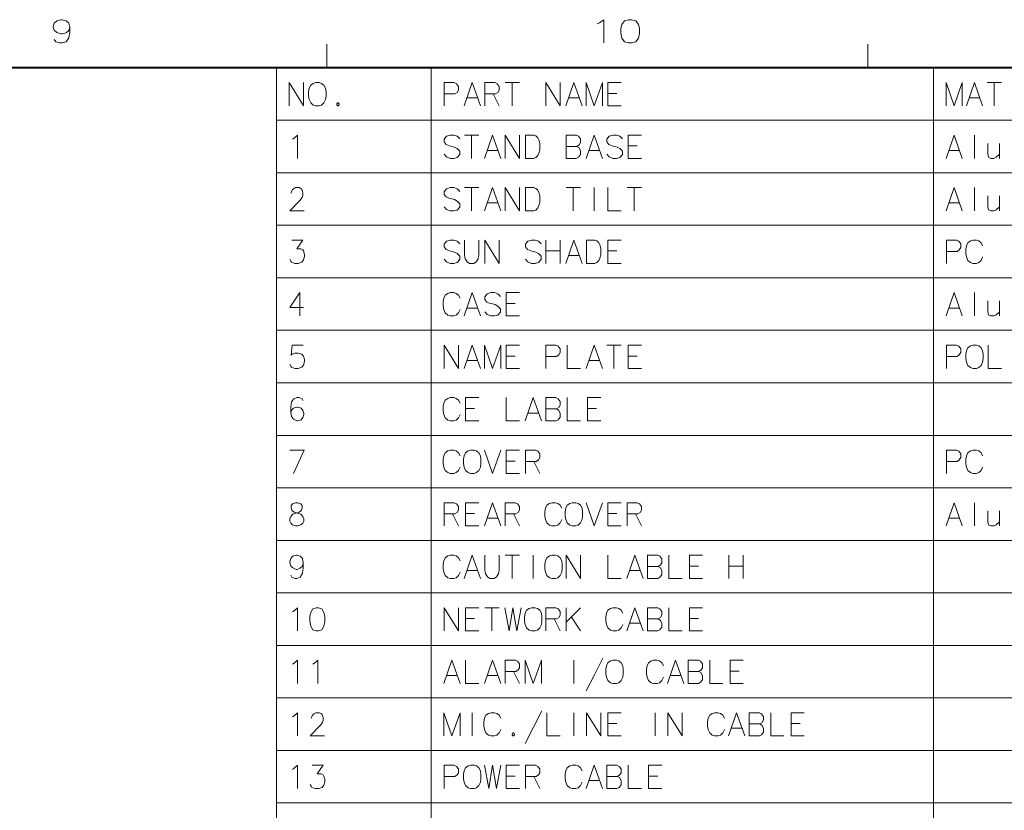
# Model space of a CAD drawing. Extents: x 4 to 590, y -29 to 418.
# Drawn here: x 417 to 502, y 343 to 411 of the extents above; entities that cross this region are included whole.
import ezdxf

# ---------------------------------------------------------------- set-up
doc = ezdxf.new("R2010")
doc.units = 0

msp = doc.modelspace()

# ---------------------------------------------------------------- linework, layer by layer
at = {"lineweight": 13, "ltscale": 0.05}
for p, q in [((443.5, 408.5), (443.5, 406.5)), ((490, 408.5), (490, 406.5))]:
    msp.add_line(p, q, dxfattribs=at)
at = {"lineweight": 40}
msp.add_line((25, 406.5), (583, 406.5), dxfattribs=at)
at = {"lineweight": 13}
for p, q in [((425, 406.5), (583, 406.5)), ((439.159637, 406.470703), (582.949463, 406.470703)), ((439.159637, 406.470703), (439.159637, 275.50296)), ((452.477966, 406.470703), (452.477966, 275.50296)), ((495.663269, 406.470703), (495.663269, 275.50296)), ((439.159637, 401.954559), (582.949463, 401.954559)), ((439.159637, 397.438446), (582.949463, 397.438446)), ((439.159637, 392.922302), (582.949463, 392.922302)), ((439.159637, 388.406189), (582.949463, 388.406189)), ((439.159637, 383.890045), (582.949463, 383.890045)), ((439.159637, 379.373932), (582.949463, 379.373932)), ((439.159637, 374.857788), (582.949463, 374.857788)), ((439.159637, 370.341675), (582.949463, 370.341675)), ((439.159637, 365.825531), (582.949463, 365.825531)), ((439.159637, 361.309418), (582.949463, 361.309418)), ((439.159637, 356.793274), (582.949463, 356.793274)), ((439.159637, 352.277161), (582.949463, 352.277161)), ((439.159637, 347.761017), (582.949463, 347.761017)), ((439.159637, 343.244904), (582.949463, 343.244904))]:
    msp.add_line(p, q, dxfattribs=at)
for points in [[(421.416382, 409.961761), (421.319611, 410.31662), (421.093781, 410.510162), (420.738953, 410.606934), (420.642181, 410.606934), (420.287354, 410.510162), (420.061523, 410.31662), (419.964752, 410.058533), (419.964752, 409.961761), (420.061523, 409.703705), (420.287354, 409.510162), (420.642181, 409.381134), (420.738953, 409.381134), (421.093781, 409.477905), (421.319611, 409.671448), (421.416382, 409.961761), (421.416382, 409.510162), (421.319611, 409.058533), (421.093781, 408.703705), (420.738953, 408.606934), (420.513153, 408.606934), (420.190552, 408.703705), (420.061523, 408.897247)], [(466.948639, 410.348877), (467.303467, 410.606934), (467.303467, 408.606934)], [(466.755066, 410.252106), (466.948639, 410.348877)], [(440.262878, 405.196503), (440.262878, 403.196503)], [(440.262878, 405.196503), (441.501587, 403.196503)], [(441.501587, 405.196503), (441.501587, 403.196503)], [(454.458618, 405.196503), (453.581207, 405.196503)], [(453.581207, 405.196503), (453.581207, 403.196503)], [(454.458618, 405.196503), (454.639252, 405.099731), (454.819916, 404.873932), (454.819916, 404.551331), (454.690857, 404.357788), (454.510223, 404.22876)], [(455.303772, 403.196503), (456.000549, 405.196503), (456.697327, 403.196503)], [(457.955383, 405.196503), (457.077972, 405.196503)], [(457.077972, 405.196503), (457.077972, 403.196503)], [(457.955383, 405.196503), (458.136017, 405.099731), (458.316681, 404.873932), (458.316681, 404.551331), (458.187653, 404.357788), (458.006989, 404.22876)], [(458.826355, 405.196503), (460.065063, 405.196503)], [(459.445709, 403.196503), (459.445709, 405.196503)], [(462.32312, 405.196503), (462.32312, 403.196503)], [(462.32312, 405.196503), (463.561829, 403.196503)], [(463.561829, 405.196503), (463.561829, 403.196503)], [(464.045715, 403.196503), (464.742493, 405.196503), (465.43927, 403.196503)], [(467.187653, 405.196503), (466.490875, 403.196503), (465.794098, 405.196503), (465.794098, 403.196503)], [(467.187653, 405.196503), (467.187653, 403.196503)], [(467.671509, 405.196503), (468.807007, 405.196503)], [(467.671509, 405.196503), (467.671509, 403.196503), (468.807007, 403.196503)], [(498.134247, 405.196503), (497.437469, 403.196503), (496.740692, 405.196503), (496.740692, 403.196503)], [(498.134247, 405.196503), (498.134247, 403.196503)], [(498.489075, 403.196503), (499.185852, 405.196503), (499.882629, 403.196503)], [(500.263275, 405.196503), (501.501984, 405.196503)], [(500.882629, 403.196503), (500.882629, 405.196503)], [(453.581207, 404.22876), (454.510223, 404.22876)], [(455.536041, 403.873932), (456.465057, 403.873932)], [(457.077972, 404.22876), (458.006989, 404.22876)], [(457.800537, 404.22876), (458.316681, 403.196503)], [(464.277954, 403.873932), (465.207001, 403.873932)], [(468.445709, 404.261017), (467.671509, 404.261017)], [(498.721344, 403.873932), (499.65036, 403.873932)], [(444.430603, 403.454559), (444.35318, 403.357788)], [(444.35318, 403.357788), (444.35318, 403.293274)], [(444.35318, 403.293274), (444.430603, 403.196503)], [(444.430603, 403.454559), (444.482208, 403.454559)], [(444.430603, 403.196503), (444.482208, 403.196503)], [(444.559631, 403.357788), (444.482208, 403.454559)], [(444.482208, 403.196503), (444.559631, 403.293274)], [(444.559631, 403.357788), (444.559631, 403.293274)], [(440.546722, 400.325531), (440.701569, 400.422302)], [(440.701569, 400.422302), (440.985443, 400.680359), (440.985443, 398.680359)], [(454.923126, 400.357788), (454.716675, 400.583588), (454.407013, 400.680359), (454.097321, 400.680359), (453.787659, 400.583588), (453.581207, 400.325531), (453.581207, 400.099701), (453.761841, 399.873901)], [(455.32959, 400.680359), (456.568298, 400.680359)], [(455.948944, 398.680359), (455.948944, 400.680359)], [(457.052155, 398.680359), (457.748932, 400.680359), (458.445709, 398.680359)], [(458.826355, 400.680359), (458.826355, 398.680359)], [(458.826355, 400.680359), (460.065063, 398.680359)], [(460.065063, 400.680359), (460.065063, 398.680359)], [(461.297333, 400.680359), (460.574738, 400.680359), (460.574738, 398.680359)], [(461.297333, 400.680359), (461.477966, 400.615845), (461.632813, 400.454559), (461.736023, 400.261017), (461.813446, 399.970673)], [(464.948944, 400.680359), (464.071503, 400.680359)], [(464.071503, 400.680359), (464.071503, 398.680359)], [(464.948944, 400.680359), (465.129578, 400.583588), (465.310211, 400.357788), (465.310211, 400.035187), (465.181183, 399.841644), (465.000549, 399.712616), (465.181183, 399.583588), (465.310211, 399.325531), (465.310211, 399.00293), (465.129578, 398.77713), (464.948944, 398.680359)], [(465.794098, 398.680359), (466.490875, 400.680359), (467.187653, 398.680359)], [(468.910217, 400.357788), (468.703766, 400.583588), (468.394104, 400.680359), (468.084412, 400.680359), (467.77475, 400.583588), (467.568298, 400.325531), (467.568298, 400.099701), (467.748932, 399.873901)], [(469.419891, 400.680359), (470.555389, 400.680359)], [(469.419891, 400.680359), (469.419891, 398.680359), (470.555389, 398.680359)], [(496.740692, 398.680359), (497.437469, 400.680359), (498.134247, 398.680359)], [(499.185852, 400.680359), (499.185852, 398.680359)], [(453.761841, 399.873901), (454.045715, 399.744873)], [(454.045715, 399.744873), (454.252167, 399.712616)], [(454.252167, 399.712616), (454.484406, 399.648102)], [(454.484406, 399.648102), (454.716675, 399.519073), (454.923126, 399.293274)], [(461.813446, 399.422302), (461.813446, 399.970673)], [(464.071503, 399.712616), (465.000549, 399.712616)], [(467.748932, 399.873901), (468.032806, 399.744873)], [(468.032806, 399.744873), (468.239258, 399.712616)], [(468.239258, 399.712616), (468.471527, 399.648102)], [(468.471527, 399.648102), (468.703766, 399.519073), (468.910217, 399.293274)], [(470.194092, 399.744873), (469.419891, 399.744873)], [(500.31488, 399.970673), (500.31488, 399.067444), (500.392303, 398.77713), (500.572937, 398.680359), (500.856812, 398.680359), (501.037476, 398.77713), (501.32132, 399.035187)], [(501.32132, 398.680359), (501.32132, 399.970673)], [(454.716675, 398.744873), (454.407013, 398.680359), (454.097321, 398.680359), (453.787659, 398.809387), (453.581207, 399.035187)], [(454.923126, 399.00293), (454.716675, 398.744873)], [(454.923126, 399.293274), (454.923126, 399.00293)], [(457.284424, 399.357788), (458.21344, 399.357788)], [(461.271515, 398.680359), (461.477966, 398.744873), (461.632813, 398.938416), (461.736023, 399.131958), (461.813446, 399.422302)], [(466.026367, 399.357788), (466.955383, 399.357788)], [(468.703766, 398.744873), (468.394104, 398.680359), (468.084412, 398.680359), (467.77475, 398.809387), (467.568298, 399.035187)], [(468.910217, 399.00293), (468.703766, 398.744873)], [(468.910217, 399.293274), (468.910217, 399.00293)], [(496.972961, 399.357788), (497.901978, 399.357788)], [(460.574738, 398.680359), (461.297333, 398.680359)], [(464.071503, 398.680359), (464.948944, 398.680359)], [(441.553192, 394.164246), (440.314484, 394.164246), (441.191895, 395.067474), (441.372528, 395.325531), (441.449951, 395.519073), (441.449951, 395.712646), (441.372528, 395.938446), (441.295135, 396.067474), (441.114471, 396.164246), (440.80481, 396.164246), (440.624146, 396.067474), (440.546722, 395.970703), (440.443512, 395.777161), (440.443512, 395.680389)], [(454.923126, 395.841675), (454.716675, 396.067474), (454.407013, 396.164246), (454.097321, 396.164246), (453.787659, 396.067474), (453.581207, 395.809418), (453.581207, 395.583588), (453.761841, 395.357788)], [(455.32959, 396.164246), (456.568298, 396.164246)], [(455.948944, 394.164246), (455.948944, 396.164246)], [(457.052155, 394.164246), (457.748932, 396.164246), (458.445709, 394.164246)], [(458.826355, 396.164246), (458.826355, 394.164246)], [(458.826355, 396.164246), (460.065063, 394.164246)], [(460.065063, 396.164246), (460.065063, 394.164246)], [(461.297333, 396.164246), (460.574738, 396.164246), (460.574738, 394.164246)], [(461.297333, 396.164246), (461.477966, 396.099731), (461.632813, 395.938446), (461.736023, 395.744904), (461.813446, 395.454559)], [(464.071503, 396.164246), (465.310211, 396.164246)], [(464.690857, 394.164246), (464.690857, 396.164246)], [(466.490875, 394.164246), (466.490875, 396.164246)], [(467.671509, 396.164246), (467.671509, 394.164246), (468.807007, 394.164246)], [(469.316681, 396.164246), (470.555389, 396.164246)], [(469.936035, 394.164246), (469.936035, 396.164246)], [(496.740692, 394.164246), (497.437469, 396.164246), (498.134247, 394.164246)], [(499.185852, 396.164246), (499.185852, 394.164246)], [(453.761841, 395.357788), (454.045715, 395.22876)], [(461.813446, 394.906189), (461.813446, 395.454559)], [(500.31488, 395.454559), (500.31488, 394.551331), (500.392303, 394.261017), (500.572937, 394.164246), (500.856812, 394.164246), (501.037476, 394.261017), (501.32132, 394.519073)], [(501.32132, 394.164246), (501.32132, 395.454559)], [(454.716675, 394.22876), (454.407013, 394.164246), (454.097321, 394.164246), (453.787659, 394.293274), (453.581207, 394.519073)], [(454.045715, 395.22876), (454.252167, 395.196503)], [(454.252167, 395.196503), (454.484406, 395.131989)], [(454.484406, 395.131989), (454.716675, 395.00296), (454.923126, 394.777161)], [(454.923126, 394.486816), (454.716675, 394.22876)], [(454.923126, 394.777161), (454.923126, 394.486816)], [(457.284424, 394.841675), (458.21344, 394.841675)], [(461.271515, 394.164246), (461.477966, 394.22876), (461.632813, 394.422302), (461.736023, 394.615845), (461.813446, 394.906189)], [(496.972961, 394.841675), (497.901978, 394.841675)], [(460.574738, 394.164246), (461.297333, 394.164246)], [(440.314484, 390.00293), (440.391907, 389.841644), (440.46933, 389.744873), (440.753174, 389.648102), (441.037048, 389.648102), (441.346741, 389.744873), (441.501587, 389.938416), (441.578979, 390.22876), (441.578979, 390.422302), (441.501587, 390.712616), (441.424164, 390.809387), (441.269318, 390.906158), (440.90802, 390.906158), (441.449951, 391.648102), (440.495117, 391.648102)], [(454.923126, 391.325531), (454.716675, 391.551331), (454.407013, 391.648102), (454.097321, 391.648102), (453.787659, 391.551331), (453.581207, 391.293274), (453.581207, 391.067444), (453.761841, 390.841644)], [(455.32959, 390.390045), (455.32959, 391.648102)], [(456.568298, 391.648102), (456.568298, 390.390045)], [(457.077972, 391.648102), (457.077972, 389.648102)], [(457.077972, 391.648102), (458.316681, 389.648102)], [(458.316681, 391.648102), (458.316681, 389.648102)], [(461.916687, 391.325531), (461.710236, 391.551331), (461.400543, 391.648102), (461.090881, 391.648102), (460.781189, 391.551331), (460.574738, 391.293274), (460.574738, 391.067444), (460.755371, 390.841644)], [(462.32312, 391.648102), (462.32312, 389.648102)], [(463.561829, 391.648102), (463.561829, 389.648102)], [(464.045715, 389.648102), (464.742493, 391.648102), (465.43927, 389.648102)], [(466.54248, 391.648102), (465.819916, 391.648102), (465.819916, 389.648102)], [(466.54248, 391.648102), (466.723114, 391.583588), (466.87796, 391.422302), (466.981201, 391.22876), (467.058624, 390.938416)], [(467.671509, 391.648102), (468.807007, 391.648102)], [(467.671509, 391.648102), (467.671509, 389.648102), (468.807007, 389.648102)], [(497.643921, 391.648102), (496.76651, 391.648102)], [(496.76651, 391.648102), (496.76651, 389.648102)], [(497.643921, 391.648102), (497.824554, 391.551331), (498.005219, 391.325531), (498.005219, 391.00293), (497.87616, 390.809387), (497.695526, 390.680359)], [(498.489075, 391.164246), (498.437469, 390.873901)], [(498.489075, 391.164246), (498.618103, 391.422302)], [(498.618103, 391.422302), (498.824554, 391.583588)], [(499.031006, 391.648102), (498.824554, 391.583588)], [(499.031006, 391.648102), (499.340698, 391.648102)], [(499.340698, 391.648102), (499.54715, 391.583588), (499.753601, 391.422302), (499.882629, 391.164246)], [(453.761841, 390.841644), (454.045715, 390.712616)], [(454.045715, 390.712616), (454.252167, 390.680359)], [(454.252167, 390.680359), (454.484406, 390.615845)], [(454.484406, 390.615845), (454.716675, 390.486816), (454.923126, 390.261017)], [(454.923126, 390.261017), (454.923126, 389.970673)], [(455.32959, 390.390045), (455.381195, 390.035187), (455.561829, 389.77713), (455.76828, 389.648102)], [(456.129578, 389.648102), (456.336029, 389.77713), (456.516663, 390.035187), (456.568298, 390.390045)], [(460.755371, 390.841644), (461.039246, 390.712616)], [(461.039246, 390.712616), (461.245697, 390.680359)], [(461.245697, 390.680359), (461.477966, 390.615845)], [(461.477966, 390.615845), (461.710236, 390.486816), (461.916687, 390.261017)], [(461.916687, 390.261017), (461.916687, 389.970673)], [(463.561829, 390.712616), (462.32312, 390.712616)], [(464.277954, 390.325531), (465.207001, 390.325531)], [(466.516663, 389.648102), (466.723114, 389.712616), (466.87796, 389.906158), (466.981201, 390.099701), (467.058624, 390.390045)], [(467.058624, 390.390045), (467.058624, 390.938416)], [(468.445709, 390.712616), (467.671509, 390.712616)], [(496.76651, 390.680359), (497.695526, 390.680359)], [(498.437469, 390.486816), (498.437469, 390.873901)], [(498.437469, 390.486816), (498.489075, 390.196503)], [(454.716675, 389.712616), (454.407013, 389.648102), (454.097321, 389.648102), (453.787659, 389.77713), (453.581207, 390.00293)], [(454.923126, 389.970673), (454.716675, 389.712616)], [(456.129578, 389.648102), (455.76828, 389.648102)], [(461.710236, 389.712616), (461.400543, 389.648102), (461.090881, 389.648102), (460.781189, 389.77713), (460.574738, 390.00293)], [(461.916687, 389.970673), (461.710236, 389.712616)], [(465.819916, 389.648102), (466.54248, 389.648102)], [(498.489075, 390.196503), (498.618103, 389.906158)], [(498.618103, 389.906158), (498.824554, 389.712616)], [(498.824554, 389.712616), (499.031006, 389.648102)], [(499.340698, 389.648102), (499.031006, 389.648102)], [(499.340698, 389.648102), (499.54715, 389.712616), (499.753601, 389.906158), (499.882629, 390.196503)], [(441.501587, 385.841675), (440.314484, 385.841675), (441.191895, 387.131989), (441.191895, 386.164246), (441.191895, 385.131989)], [(453.555389, 386.648132), (453.684418, 386.906189)], [(453.684418, 386.906189), (453.890869, 387.067474)], [(454.097321, 387.131989), (453.890869, 387.067474)], [(454.097321, 387.131989), (454.407013, 387.131989)], [(454.407013, 387.131989), (454.613464, 387.067474), (454.819916, 386.906189), (454.948944, 386.648132)], [(455.303772, 385.131989), (456.000549, 387.131989), (456.697327, 385.131989)], [(458.419891, 386.809418), (458.21344, 387.035217), (457.903778, 387.131989), (457.594086, 387.131989), (457.284424, 387.035217), (457.077972, 386.777161), (457.077972, 386.551331), (457.258606, 386.325531)], [(458.929565, 387.131989), (460.065063, 387.131989)], [(458.929565, 387.131989), (458.929565, 385.131989), (460.065063, 385.131989)], [(496.740692, 385.131989), (497.437469, 387.131989), (498.134247, 385.131989)], [(499.185852, 387.131989), (499.185852, 385.131989)], [(453.555389, 386.648132), (453.503784, 386.357788)], [(453.503784, 385.970703), (453.503784, 386.357788)], [(457.258606, 386.325531), (457.54248, 386.196503)], [(457.54248, 386.196503), (457.748932, 386.164246)], [(457.748932, 386.164246), (457.981201, 386.099731)], [(457.981201, 386.099731), (458.21344, 385.970703), (458.419891, 385.744904)], [(459.703766, 386.196503), (458.929565, 386.196503)], [(500.31488, 386.422302), (500.31488, 385.519073), (500.392303, 385.22876), (500.572937, 385.131989), (500.856812, 385.131989), (501.037476, 385.22876), (501.32132, 385.486816)], [(501.32132, 385.131989), (501.32132, 386.422302)], [(453.503784, 385.970703), (453.555389, 385.680389)], [(453.555389, 385.680389), (453.684418, 385.390045)], [(453.684418, 385.390045), (453.890869, 385.196503)], [(453.890869, 385.196503), (454.097321, 385.131989)], [(454.407013, 385.131989), (454.613464, 385.196503), (454.819916, 385.390045), (454.948944, 385.680389)], [(455.536041, 385.809418), (456.465057, 385.809418)], [(458.21344, 385.196503), (457.903778, 385.131989), (457.594086, 385.131989), (457.284424, 385.261017), (457.077972, 385.486816)], [(458.419891, 385.454559), (458.21344, 385.196503)], [(458.419891, 385.744904), (458.419891, 385.454559)], [(496.972961, 385.809418), (497.901978, 385.809418)], [(454.407013, 385.131989), (454.097321, 385.131989)], [(440.314484, 380.970673), (440.391907, 380.809387), (440.46933, 380.712616), (440.753174, 380.615845), (441.037048, 380.615845), (441.346741, 380.712616), (441.501587, 380.906158), (441.578979, 381.196503), (441.578979, 381.390045), (441.501587, 381.680359), (441.346741, 381.841644), (441.037048, 381.938416), (440.753174, 381.938416), (440.520935, 381.841644), (440.443512, 381.744873), (440.520935, 382.615845), (441.475769, 382.615845)], [(453.581207, 382.615845), (453.581207, 380.615845)], [(453.581207, 382.615845), (454.819916, 380.615845)], [(454.819916, 382.615845), (454.819916, 380.615845)], [(455.303772, 380.615845), (456.000549, 382.615845), (456.697327, 380.615845)], [(458.445709, 382.615845), (457.748932, 380.615845), (457.052155, 382.615845), (457.052155, 380.615845)], [(458.445709, 382.615845), (458.445709, 380.615845)], [(458.929565, 382.615845), (460.065063, 382.615845)], [(458.929565, 382.615845), (458.929565, 380.615845), (460.065063, 380.615845)], [(463.200562, 382.615845), (462.32312, 382.615845)], [(462.32312, 382.615845), (462.32312, 380.615845)], [(463.200562, 382.615845), (463.381195, 382.519073), (463.561829, 382.293274), (463.561829, 381.970673), (463.4328, 381.77713), (463.252167, 381.648102)], [(464.174744, 382.615845), (464.174744, 380.615845), (465.310211, 380.615845)], [(465.794098, 380.615845), (466.490875, 382.615845), (467.187653, 380.615845)], [(467.568298, 382.615845), (468.807007, 382.615845)], [(468.187653, 380.615845), (468.187653, 382.615845)], [(469.419891, 382.615845), (470.555389, 382.615845)], [(469.419891, 382.615845), (469.419891, 380.615845), (470.555389, 380.615845)], [(497.643921, 382.615845), (496.76651, 382.615845)], [(496.76651, 382.615845), (496.76651, 380.615845)], [(497.643921, 382.615845), (497.824554, 382.519073), (498.005219, 382.293274), (498.005219, 381.970673), (497.87616, 381.77713), (497.695526, 381.648102)], [(500.366486, 382.615845), (500.366486, 380.615845), (501.501984, 380.615845)], [(455.536041, 381.293274), (456.465057, 381.293274)], [(459.703766, 381.680359), (458.929565, 381.680359)], [(462.32312, 381.648102), (463.252167, 381.648102)], [(466.026367, 381.293274), (466.955383, 381.293274)], [(470.194092, 381.680359), (469.419891, 381.680359)], [(496.76651, 381.648102), (497.695526, 381.648102)], [(441.449951, 377.841675), (441.372528, 378.00296), (441.088684, 378.099731), (440.933838, 378.099731), (440.649963, 378.00296), (440.46933, 377.744904), (440.391907, 377.293274), (440.391907, 376.841675), (440.46933, 376.486816), (440.624146, 376.261017), (440.90802, 376.099731), (441.011261, 376.099731), (441.295135, 376.196503), (441.449951, 376.390045), (441.527374, 376.648132), (441.527374, 376.744904), (441.449951, 377.00296), (441.295135, 377.196503), (441.011261, 377.293274), (440.90802, 377.293274), (440.624146, 377.196503), (440.46933, 377.035217), (440.391907, 376.809418)], [(453.555389, 377.615875), (453.503784, 377.325531)], [(453.555389, 377.615875), (453.684418, 377.873932)], [(453.684418, 377.873932), (453.890869, 378.035217)], [(454.097321, 378.099731), (453.890869, 378.035217)], [(454.097321, 378.099731), (454.407013, 378.099731)], [(454.407013, 378.099731), (454.613464, 378.035217), (454.819916, 377.873932), (454.948944, 377.615875)], [(455.4328, 378.099731), (456.568298, 378.099731)], [(455.4328, 378.099731), (455.4328, 376.099731), (456.568298, 376.099731)], [(458.929565, 378.099731), (458.929565, 376.099731), (460.065063, 376.099731)], [(460.54892, 376.099731), (461.245697, 378.099731), (461.942474, 376.099731)], [(463.200562, 378.099731), (462.32312, 378.099731)], [(462.32312, 378.099731), (462.32312, 376.099731)], [(463.200562, 378.099731), (463.381195, 378.00296), (463.561829, 377.777161), (463.561829, 377.454559), (463.4328, 377.261017), (463.252167, 377.131989), (463.4328, 377.00296), (463.561829, 376.744904), (463.561829, 376.422302), (463.381195, 376.196503), (463.200562, 376.099731)], [(464.174744, 378.099731), (464.174744, 376.099731), (465.310211, 376.099731)], [(465.923126, 378.099731), (467.058624, 378.099731)], [(465.923126, 378.099731), (465.923126, 376.099731), (467.058624, 376.099731)], [(453.503784, 376.938446), (453.503784, 377.325531)], [(453.503784, 376.938446), (453.555389, 376.648132)], [(456.207001, 377.164246), (455.4328, 377.164246)], [(460.781189, 376.777161), (461.710236, 376.777161)], [(462.32312, 377.131989), (463.252167, 377.131989)], [(466.697327, 377.164246), (465.923126, 377.164246)], [(453.555389, 376.648132), (453.684418, 376.357788)], [(453.684418, 376.357788), (453.890869, 376.164246)], [(453.890869, 376.164246), (454.097321, 376.099731)], [(454.407013, 376.099731), (454.097321, 376.099731)], [(454.407013, 376.099731), (454.613464, 376.164246), (454.819916, 376.357788), (454.948944, 376.648132)], [(462.32312, 376.099731), (463.200562, 376.099731)], [(440.314484, 373.583588), (441.553192, 373.583588), (440.624146, 371.583588)], [(453.555389, 373.099731), (453.684418, 373.357788)], [(453.684418, 373.357788), (453.890869, 373.519073)], [(454.097321, 373.583588), (453.890869, 373.519073)], [(454.097321, 373.583588), (454.407013, 373.583588)], [(454.407013, 373.583588), (454.613464, 373.519073), (454.819916, 373.357788), (454.948944, 373.099731)], [(457.052155, 373.583588), (457.748932, 371.583588), (458.445709, 373.583588)], [(458.929565, 373.583588), (460.065063, 373.583588)], [(458.929565, 373.583588), (458.929565, 371.583588), (460.065063, 371.583588)], [(461.452148, 373.583588), (460.574738, 373.583588)], [(460.574738, 373.583588), (460.574738, 371.583588)], [(461.452148, 373.583588), (461.632813, 373.486816), (461.813446, 373.261017), (461.813446, 372.938416), (461.684418, 372.744873), (461.503784, 372.615845)], [(497.643921, 373.583588), (496.76651, 373.583588)], [(496.76651, 373.583588), (496.76651, 371.583588)], [(497.643921, 373.583588), (497.824554, 373.486816), (498.005219, 373.261017), (498.005219, 372.938416), (497.87616, 372.744873), (497.695526, 372.615845)], [(498.489075, 373.099731), (498.618103, 373.357788)], [(498.618103, 373.357788), (498.824554, 373.519073)], [(499.031006, 373.583588), (498.824554, 373.519073)], [(499.031006, 373.583588), (499.340698, 373.583588)], [(499.340698, 373.583588), (499.54715, 373.519073), (499.753601, 373.357788), (499.882629, 373.099731)], [(453.555389, 373.099731), (453.503784, 372.809387)], [(453.503784, 372.422302), (453.503784, 372.809387)], [(459.703766, 372.648102), (458.929565, 372.648102)], [(460.574738, 372.615845), (461.503784, 372.615845)], [(461.297333, 372.615845), (461.813446, 371.583588)], [(496.76651, 372.615845), (497.695526, 372.615845)], [(498.489075, 373.099731), (498.437469, 372.809387)], [(498.437469, 372.422302), (498.437469, 372.809387)], [(453.503784, 372.422302), (453.555389, 372.131989)], [(453.555389, 372.131989), (453.684418, 371.841644)], [(453.684418, 371.841644), (453.890869, 371.648102)], [(453.890869, 371.648102), (454.097321, 371.583588)], [(454.407013, 371.583588), (454.613464, 371.648102), (454.819916, 371.841644), (454.948944, 372.131989)], [(498.437469, 372.422302), (498.489075, 372.131989)], [(498.489075, 372.131989), (498.618103, 371.841644)], [(498.618103, 371.841644), (498.824554, 371.648102)], [(498.824554, 371.648102), (499.031006, 371.583588)], [(499.340698, 371.583588), (499.54715, 371.648102), (499.753601, 371.841644), (499.882629, 372.131989)], [(454.407013, 371.583588), (454.097321, 371.583588)], [(499.340698, 371.583588), (499.031006, 371.583588)], [(440.391907, 367.293274), (440.314484, 367.486816), (440.314484, 367.680389), (440.391907, 367.873932), (440.57254, 368.067474), (441.114471, 368.261017), (441.2435, 368.325531), (441.320923, 368.422302), (441.372528, 368.583618), (441.372528, 368.809418), (441.269318, 368.970703)], [(440.546722, 368.970703), (440.443512, 368.809418), (440.443512, 368.583618), (440.495117, 368.422302), (440.57254, 368.325531), (440.701569, 368.261017), (441.269318, 368.067474)], [(441.269318, 368.970703), (441.011261, 369.067474), (440.80481, 369.067474), (440.546722, 368.970703)], [(454.458618, 369.067474), (453.581207, 369.067474)], [(453.581207, 369.067474), (453.581207, 367.067474)], [(454.458618, 369.067474), (454.639252, 368.970703), (454.819916, 368.744904), (454.819916, 368.422302), (454.690857, 368.22876), (454.510223, 368.099731)], [(455.4328, 369.067474), (456.568298, 369.067474)], [(455.4328, 369.067474), (455.4328, 367.067474), (456.568298, 367.067474)], [(457.052155, 367.067474), (457.748932, 369.067474), (458.445709, 367.067474)], [(459.703766, 369.067474), (458.826355, 369.067474)], [(458.826355, 369.067474), (458.826355, 367.067474)], [(459.703766, 369.067474), (459.88443, 368.970703), (460.065063, 368.744904), (460.065063, 368.422302), (459.936035, 368.22876), (459.755371, 368.099731)], [(462.297333, 368.583618), (462.245697, 368.293274)], [(462.245697, 367.906189), (462.245697, 368.293274)], [(462.297333, 368.583618), (462.426361, 368.841675)], [(462.426361, 368.841675), (462.632813, 369.00296)], [(462.839264, 369.067474), (462.632813, 369.00296)], [(462.839264, 369.067474), (463.148926, 369.067474)], [(463.148926, 369.067474), (463.355377, 369.00296), (463.561829, 368.841675), (463.690857, 368.583618)], [(465.794098, 369.067474), (466.490875, 367.067474), (467.187653, 369.067474)], [(467.671509, 369.067474), (468.807007, 369.067474)], [(467.671509, 369.067474), (467.671509, 367.067474), (468.807007, 367.067474)], [(470.194092, 369.067474), (469.316681, 369.067474)], [(469.316681, 369.067474), (469.316681, 367.067474)], [(470.194092, 369.067474), (470.374756, 368.970703), (470.555389, 368.744904), (470.555389, 368.422302), (470.426361, 368.22876), (470.245697, 368.099731)], [(496.740692, 367.067474), (497.437469, 369.067474), (498.134247, 367.067474)], [(499.185852, 369.067474), (499.185852, 367.067474)], [(500.31488, 368.357788), (500.31488, 367.454559), (500.392303, 367.164246), (500.572937, 367.067474), (500.856812, 367.067474), (501.037476, 367.164246), (501.32132, 367.422302)], [(501.32132, 367.067474), (501.32132, 368.357788)], [(441.449951, 367.873932), (441.269318, 368.067474)], [(441.449951, 367.873932), (441.527374, 367.680389), (441.527374, 367.486816), (441.449951, 367.293274), (441.269318, 367.164246)], [(453.581207, 368.099731), (454.510223, 368.099731)], [(454.303772, 368.099731), (454.819916, 367.067474)], [(456.207001, 368.131989), (455.4328, 368.131989)], [(457.284424, 367.744904), (458.21344, 367.744904)], [(458.826355, 368.099731), (459.755371, 368.099731)], [(459.54892, 368.099731), (460.065063, 367.067474)], [(462.245697, 367.906189), (462.297333, 367.615875)], [(462.297333, 367.615875), (462.426361, 367.325531)], [(463.148926, 367.067474), (463.355377, 367.131989), (463.561829, 367.325531), (463.690857, 367.615875)], [(468.445709, 368.131989), (467.671509, 368.131989)], [(469.316681, 368.099731), (470.245697, 368.099731)], [(470.039246, 368.099731), (470.555389, 367.067474)], [(496.972961, 367.744904), (497.901978, 367.744904)], [(440.391907, 367.293274), (440.546722, 367.164246), (440.80481, 367.067474), (441.011261, 367.067474), (441.269318, 367.164246)], [(462.426361, 367.325531), (462.632813, 367.131989)], [(462.632813, 367.131989), (462.839264, 367.067474)], [(463.148926, 367.067474), (462.839264, 367.067474)], [(441.475769, 363.906158), (441.398346, 364.261017), (441.217712, 364.454559), (440.933838, 364.551331), (440.856415, 364.551331), (440.57254, 364.454559), (440.391907, 364.261017), (440.314484, 364.00293), (440.314484, 363.906158), (440.391907, 363.648102), (440.57254, 363.454559), (440.856415, 363.325531), (440.933838, 363.325531), (441.217712, 363.422302), (441.398346, 363.615845), (441.475769, 363.906158), (441.475769, 363.454559), (441.398346, 363.00293), (441.217712, 362.648102), (440.933838, 362.551331), (440.753174, 362.551331), (440.495117, 362.648102), (440.391907, 362.841644)], [(453.555389, 364.067474), (453.503784, 363.77713)], [(453.555389, 364.067474), (453.684418, 364.325531)], [(453.684418, 364.325531), (453.890869, 364.486816)], [(454.097321, 364.551331), (453.890869, 364.486816)], [(454.097321, 364.551331), (454.407013, 364.551331)], [(454.407013, 364.551331), (454.613464, 364.486816), (454.819916, 364.325531), (454.948944, 364.067474)], [(455.303772, 362.551331), (456.000549, 364.551331), (456.697327, 362.551331)], [(457.077972, 363.293274), (457.077972, 364.551331)], [(458.316681, 364.551331), (458.316681, 363.293274)], [(458.826355, 364.551331), (460.065063, 364.551331)], [(459.445709, 362.551331), (459.445709, 364.551331)], [(461.245697, 362.551331), (461.245697, 364.551331)], [(464.071503, 364.551331), (464.071503, 362.551331)], [(464.071503, 364.551331), (465.310211, 362.551331)], [(465.310211, 364.551331), (465.310211, 362.551331)], [(467.671509, 364.551331), (467.671509, 362.551331), (468.807007, 362.551331)], [(469.290863, 362.551331), (469.98764, 364.551331), (470.684418, 362.551331)], [(471.942474, 364.551331), (471.065063, 364.551331)], [(471.065063, 364.551331), (471.065063, 362.551331)], [(471.942474, 364.551331), (472.123138, 364.454559), (472.303772, 364.22876), (472.303772, 363.906158), (472.174744, 363.712616), (471.99408, 363.583588), (472.174744, 363.454559), (472.303772, 363.196503), (472.303772, 362.873901), (472.123138, 362.648102), (471.942474, 362.551331)], [(472.916687, 364.551331), (472.916687, 362.551331), (474.052155, 362.551331)], [(474.66507, 364.551331), (475.800537, 364.551331)], [(474.66507, 364.551331), (474.66507, 362.551331), (475.800537, 362.551331)], [(478.058594, 364.551331), (478.058594, 362.551331)], [(479.297302, 364.551331), (479.297302, 362.551331)], [(453.503784, 363.390045), (453.503784, 363.77713)], [(453.503784, 363.390045), (453.555389, 363.099731)], [(455.536041, 363.22876), (456.465057, 363.22876)], [(457.077972, 363.293274), (457.129578, 362.938416), (457.310211, 362.680359), (457.516663, 362.551331)], [(457.87796, 362.551331), (458.084412, 362.680359), (458.265076, 362.938416), (458.316681, 363.293274)], [(469.523132, 363.22876), (470.452148, 363.22876)], [(471.065063, 363.583588), (471.99408, 363.583588)], [(475.43927, 363.615845), (474.66507, 363.615845)], [(479.297302, 363.615845), (478.058594, 363.615845)], [(453.555389, 363.099731), (453.684418, 362.809387)], [(453.684418, 362.809387), (453.890869, 362.615845)], [(453.890869, 362.615845), (454.097321, 362.551331)], [(454.407013, 362.551331), (454.097321, 362.551331)], [(454.407013, 362.551331), (454.613464, 362.615845), (454.819916, 362.809387), (454.948944, 363.099731)], [(457.87796, 362.551331), (457.516663, 362.551331)], [(471.065063, 362.551331), (471.942474, 362.551331)], [(440.546722, 359.680389), (440.701569, 359.777161)], [(440.701569, 359.777161), (440.985443, 360.035217), (440.985443, 358.035217)], [(453.581207, 360.035217), (453.581207, 358.035217)], [(453.581207, 360.035217), (454.819916, 358.035217)], [(454.819916, 360.035217), (454.819916, 358.035217)], [(455.4328, 360.035217), (456.568298, 360.035217)], [(455.4328, 360.035217), (455.4328, 358.035217), (456.568298, 358.035217)], [(457.077972, 360.035217), (458.316681, 360.035217)], [(457.697327, 358.035217), (457.697327, 360.035217)], [(458.800537, 360.035217), (459.161835, 358.035217), (459.497314, 360.035217), (459.832794, 358.035217), (460.194092, 360.035217)], [(463.200562, 360.035217), (462.32312, 360.035217)], [(462.32312, 360.035217), (462.32312, 358.035217)], [(463.200562, 360.035217), (463.381195, 359.938446), (463.561829, 359.712646), (463.561829, 359.390045), (463.4328, 359.196503), (463.252167, 359.067474)], [(464.071503, 360.035217), (464.071503, 358.035217)], [(464.071503, 358.777161), (465.310211, 360.035217)], [(467.54248, 359.551361), (467.671509, 359.809418)], [(467.671509, 359.809418), (467.87796, 359.970703)], [(468.084412, 360.035217), (467.87796, 359.970703)], [(468.084412, 360.035217), (468.394104, 360.035217)], [(468.394104, 360.035217), (468.600555, 359.970703), (468.807007, 359.809418), (468.936035, 359.551361)], [(469.290863, 358.035217), (469.98764, 360.035217), (470.684418, 358.035217)], [(471.942474, 360.035217), (471.065063, 360.035217)], [(471.065063, 360.035217), (471.065063, 358.035217)], [(471.942474, 360.035217), (472.123138, 359.938446), (472.303772, 359.712646), (472.303772, 359.390045), (472.174744, 359.196503), (471.99408, 359.067474), (472.174744, 358.938446), (472.303772, 358.680389), (472.303772, 358.357788), (472.123138, 358.131989), (471.942474, 358.035217)], [(472.916687, 360.035217), (472.916687, 358.035217), (474.052155, 358.035217)], [(474.66507, 360.035217), (475.800537, 360.035217)], [(474.66507, 360.035217), (474.66507, 358.035217), (475.800537, 358.035217)], [(456.207001, 359.099731), (455.4328, 359.099731)], [(462.32312, 359.067474), (463.252167, 359.067474)], [(463.045715, 359.067474), (463.561829, 358.035217)], [(464.536041, 359.22876), (465.310211, 358.035217)], [(467.54248, 359.551361), (467.490875, 359.261017)], [(467.490875, 358.873932), (467.490875, 359.261017)], [(471.065063, 359.067474), (471.99408, 359.067474)], [(475.43927, 359.099731), (474.66507, 359.099731)], [(467.490875, 358.873932), (467.54248, 358.583618)], [(467.54248, 358.583618), (467.671509, 358.293274)], [(467.671509, 358.293274), (467.87796, 358.099731)], [(467.87796, 358.099731), (468.084412, 358.035217)], [(468.394104, 358.035217), (468.600555, 358.099731), (468.807007, 358.293274), (468.936035, 358.583618)], [(469.523132, 358.712646), (470.452148, 358.712646)], [(468.394104, 358.035217), (468.084412, 358.035217)], [(471.065063, 358.035217), (471.942474, 358.035217)], [(465.794098, 352.873901), (466.516663, 354.261017), (467.239258, 355.680359)], [(440.546722, 355.164246), (440.701569, 355.261017)], [(440.701569, 355.261017), (440.985443, 355.519073), (440.985443, 353.519073)], [(442.295135, 355.164246), (442.449951, 355.261017)], [(442.449951, 355.261017), (442.733826, 355.519073), (442.733826, 353.519073)], [(453.555389, 353.519073), (454.252167, 355.519073), (454.948944, 353.519073)], [(455.4328, 355.519073), (455.4328, 353.519073), (456.568298, 353.519073)], [(457.052155, 353.519073), (457.748932, 355.519073), (458.445709, 353.519073)], [(459.703766, 355.519073), (458.826355, 355.519073)], [(458.826355, 355.519073), (458.826355, 353.519073)], [(459.703766, 355.519073), (459.88443, 355.422302), (460.065063, 355.196503), (460.065063, 354.873901), (459.936035, 354.680359), (459.755371, 354.551331)], [(461.942474, 355.519073), (461.245697, 353.519073), (460.54892, 355.519073), (460.54892, 353.519073)], [(461.942474, 355.519073), (461.942474, 353.519073)], [(464.742493, 353.519073), (464.742493, 355.519073)], [(471.039246, 355.035217), (470.98764, 354.744873)], [(470.98764, 354.357788), (470.98764, 354.744873)], [(471.039246, 355.035217), (471.168274, 355.293274)], [(471.168274, 355.293274), (471.374756, 355.454559)], [(471.581177, 355.519073), (471.374756, 355.454559)], [(471.581177, 355.519073), (471.890869, 355.519073)], [(471.890869, 355.519073), (472.097321, 355.454559), (472.303772, 355.293274), (472.4328, 355.035217)], [(472.787659, 353.519073), (473.484406, 355.519073), (474.181183, 353.519073)], [(475.43927, 355.519073), (474.561829, 355.519073)], [(474.561829, 355.519073), (474.561829, 353.519073)], [(475.43927, 355.519073), (475.619904, 355.422302), (475.800537, 355.196503), (475.800537, 354.873901), (475.671509, 354.680359), (475.490875, 354.551331), (475.671509, 354.422302), (475.800537, 354.164246), (475.800537, 353.841644), (475.619904, 353.615845), (475.43927, 353.519073)], [(476.413452, 355.519073), (476.413452, 353.519073), (477.54892, 353.519073)], [(478.161835, 355.519073), (479.297302, 355.519073)], [(478.161835, 355.519073), (478.161835, 353.519073), (479.297302, 353.519073)], [(453.787659, 354.196503), (454.716675, 354.196503)], [(457.284424, 354.196503), (458.21344, 354.196503)], [(458.826355, 354.551331), (459.755371, 354.551331)], [(459.54892, 354.551331), (460.065063, 353.519073)], [(470.98764, 354.357788), (471.039246, 354.067474)], [(471.039246, 354.067474), (471.168274, 353.77713)], [(471.890869, 353.519073), (472.097321, 353.583588), (472.303772, 353.77713), (472.4328, 354.067474)], [(473.019897, 354.196503), (473.948944, 354.196503)], [(474.561829, 354.551331), (475.490875, 354.551331)], [(478.936035, 354.583588), (478.161835, 354.583588)], [(471.168274, 353.77713), (471.374756, 353.583588)], [(471.374756, 353.583588), (471.581177, 353.519073)], [(471.890869, 353.519073), (471.581177, 353.519073)], [(474.561829, 353.519073), (475.43927, 353.519073)], [(440.546722, 350.648132), (440.701569, 350.744904)], [(440.701569, 350.744904), (440.985443, 351.00296), (440.985443, 349.00296)], [(443.301575, 349.00296), (442.062866, 349.00296), (442.940277, 349.906189), (443.120941, 350.164246), (443.198334, 350.357788), (443.198334, 350.551361), (443.120941, 350.777161), (443.043518, 350.906189), (442.862854, 351.00296), (442.553192, 351.00296), (442.372528, 350.906189), (442.295135, 350.809418), (442.191895, 350.615875), (442.191895, 350.519104)], [(454.948944, 351.00296), (454.252167, 349.00296), (453.555389, 351.00296), (453.555389, 349.00296)], [(454.948944, 351.00296), (454.948944, 349.00296)], [(456.000549, 349.00296), (456.000549, 351.00296)], [(457.052155, 350.519104), (457.000549, 350.22876)], [(457.052155, 350.519104), (457.181183, 350.777161)], [(457.181183, 350.777161), (457.387634, 350.938446)], [(457.594086, 351.00296), (457.387634, 350.938446)], [(457.594086, 351.00296), (457.903778, 351.00296)], [(457.903778, 351.00296), (458.110229, 350.938446), (458.316681, 350.777161), (458.445709, 350.519104)], [(460.54892, 348.357788), (461.271515, 349.744904), (461.99411, 351.164246)], [(462.426361, 351.00296), (462.426361, 349.00296), (463.561829, 349.00296)], [(464.742493, 349.00296), (464.742493, 351.00296)], [(465.819916, 351.00296), (465.819916, 349.00296)], [(465.819916, 351.00296), (467.058624, 349.00296)], [(467.058624, 351.00296), (467.058624, 349.00296)], [(467.671509, 351.00296), (468.807007, 351.00296)], [(467.671509, 351.00296), (467.671509, 349.00296), (468.807007, 349.00296)], [(471.736023, 349.00296), (471.736023, 351.00296)], [(472.813446, 351.00296), (472.813446, 349.00296)], [(472.813446, 351.00296), (474.052155, 349.00296)], [(474.052155, 351.00296), (474.052155, 349.00296)], [(476.284424, 350.519104), (476.232788, 350.22876)], [(476.284424, 350.519104), (476.413452, 350.777161)], [(476.413452, 350.777161), (476.619904, 350.938446)], [(476.826355, 351.00296), (476.619904, 350.938446)], [(476.826355, 351.00296), (477.136017, 351.00296)], [(477.136017, 351.00296), (477.342468, 350.938446), (477.54892, 350.777161), (477.677979, 350.519104)], [(478.032806, 349.00296), (478.729584, 351.00296), (479.426361, 349.00296)], [(480.684418, 351.00296), (479.807007, 351.00296)], [(479.807007, 351.00296), (479.807007, 349.00296)], [(480.684418, 351.00296), (480.865051, 350.906189), (481.045715, 350.680389), (481.045715, 350.357788), (480.916687, 350.164246), (480.736023, 350.035217), (480.916687, 349.906189), (481.045715, 349.648132), (481.045715, 349.325531), (480.865051, 349.099731), (480.684418, 349.00296)], [(481.6586, 351.00296), (481.6586, 349.00296), (482.794098, 349.00296)], [(483.406982, 351.00296), (484.54248, 351.00296)], [(483.406982, 351.00296), (483.406982, 349.00296), (484.54248, 349.00296)], [(457.000549, 349.841675), (457.000549, 350.22876)], [(457.000549, 349.841675), (457.052155, 349.551361)], [(468.445709, 350.067474), (467.671509, 350.067474)], [(476.232788, 349.841675), (476.232788, 350.22876)], [(476.232788, 349.841675), (476.284424, 349.551361)], [(478.265076, 349.680389), (479.194092, 349.680389)], [(479.807007, 350.035217), (480.736023, 350.035217)], [(484.181183, 350.067474), (483.406982, 350.067474)], [(457.052155, 349.551361), (457.181183, 349.261017)], [(457.181183, 349.261017), (457.387634, 349.067474)], [(457.387634, 349.067474), (457.594086, 349.00296)], [(457.903778, 349.00296), (457.594086, 349.00296)], [(457.903778, 349.00296), (458.110229, 349.067474), (458.316681, 349.261017), (458.445709, 349.551361)], [(459.497314, 349.261017), (459.419891, 349.164246)], [(459.419891, 349.164246), (459.419891, 349.099731)], [(459.419891, 349.099731), (459.497314, 349.00296)], [(459.497314, 349.261017), (459.54892, 349.261017)], [(459.497314, 349.00296), (459.54892, 349.00296)], [(459.626343, 349.164246), (459.54892, 349.261017)], [(459.54892, 349.00296), (459.626343, 349.099731)], [(459.626343, 349.164246), (459.626343, 349.099731)], [(476.284424, 349.551361), (476.413452, 349.261017)], [(476.413452, 349.261017), (476.619904, 349.067474)], [(476.619904, 349.067474), (476.826355, 349.00296)], [(477.136017, 349.00296), (476.826355, 349.00296)], [(477.136017, 349.00296), (477.342468, 349.067474), (477.54892, 349.261017), (477.677979, 349.551361)], [(479.807007, 349.00296), (480.684418, 349.00296)], [(440.546722, 346.131989), (440.701569, 346.22876)], [(440.701569, 346.22876), (440.985443, 346.486816), (440.985443, 344.486816)], [(442.062866, 344.841644), (442.140289, 344.680359), (442.217712, 344.583588), (442.501587, 344.486816), (442.785431, 344.486816), (443.095123, 344.583588), (443.249969, 344.77713), (443.327393, 345.067474), (443.327393, 345.261017), (443.249969, 345.551331), (443.172546, 345.648102), (443.0177, 345.744873), (442.656403, 345.744873), (443.198334, 346.486816), (442.2435, 346.486816)], [(454.458618, 346.486816), (453.581207, 346.486816)], [(453.581207, 346.486816), (453.581207, 344.486816)], [(454.458618, 346.486816), (454.639252, 346.390045), (454.819916, 346.164246), (454.819916, 345.841644), (454.690857, 345.648102), (454.510223, 345.519073)], [(457.052155, 346.486816), (457.413452, 344.486816), (457.748932, 346.486816), (458.084412, 344.486816), (458.445709, 346.486816)], [(458.929565, 346.486816), (460.065063, 346.486816)], [(458.929565, 346.486816), (458.929565, 344.486816), (460.065063, 344.486816)], [(461.452148, 346.486816), (460.574738, 346.486816)], [(460.574738, 346.486816), (460.574738, 344.486816)], [(461.452148, 346.486816), (461.632813, 346.390045), (461.813446, 346.164246), (461.813446, 345.841644), (461.684418, 345.648102), (461.503784, 345.519073)], [(464.045715, 346.00296), (464.174744, 346.261017)], [(464.174744, 346.261017), (464.381195, 346.422302)], [(464.587646, 346.486816), (464.381195, 346.422302)], [(464.587646, 346.486816), (464.897308, 346.486816)], [(464.897308, 346.486816), (465.10376, 346.422302), (465.310211, 346.261017), (465.43927, 346.00296)], [(465.794098, 344.486816), (466.490875, 346.486816), (467.187653, 344.486816)], [(468.445709, 346.486816), (467.568298, 346.486816)], [(467.568298, 346.486816), (467.568298, 344.486816)], [(468.445709, 346.486816), (468.626343, 346.390045), (468.807007, 346.164246), (468.807007, 345.841644), (468.677979, 345.648102), (468.497314, 345.519073), (468.677979, 345.390045), (468.807007, 345.131989), (468.807007, 344.809387), (468.626343, 344.583588), (468.445709, 344.486816)], [(469.419891, 346.486816), (469.419891, 344.486816), (470.555389, 344.486816)], [(471.168274, 346.486816), (472.303772, 346.486816)], [(471.168274, 346.486816), (471.168274, 344.486816), (472.303772, 344.486816)], [(453.581207, 345.519073), (454.510223, 345.519073)], [(459.703766, 345.551331), (458.929565, 345.551331)], [(460.574738, 345.519073), (461.503784, 345.519073)], [(461.297333, 345.519073), (461.813446, 344.486816)], [(464.045715, 346.00296), (463.99411, 345.712616)], [(463.99411, 345.325531), (463.99411, 345.712616)], [(467.568298, 345.519073), (468.497314, 345.519073)], [(471.942474, 345.551331), (471.168274, 345.551331)], [(463.99411, 345.325531), (464.045715, 345.035217)], [(464.045715, 345.035217), (464.174744, 344.744873)], [(464.174744, 344.744873), (464.381195, 344.551331)], [(464.381195, 344.551331), (464.587646, 344.486816)], [(464.897308, 344.486816), (465.10376, 344.551331), (465.310211, 344.744873), (465.43927, 345.035217)], [(466.026367, 345.164246), (466.955383, 345.164246)], [(464.897308, 344.486816), (464.587646, 344.486816)], [(467.568298, 344.486816), (468.445709, 344.486816)]]:
    msp.add_lwpolyline(points, dxfattribs=at)
for points in [[(469.445404, 410.606934), (469.090576, 410.510162), (468.864746, 410.187592), (468.767975, 409.86499), (468.767975, 409.445648), (468.864746, 409.026276), (469.090576, 408.703705), (469.445404, 408.606934), (469.703461, 408.606934), (470.058319, 408.703705), (470.284119, 409.026276), (470.38089, 409.413391), (470.38089, 409.86499), (470.284119, 410.187592), (470.058319, 410.510162), (469.703461, 410.606934)], [(442.527374, 405.196503), (442.320923, 405.131989), (442.114471, 404.970703), (441.985443, 404.712646), (441.933838, 404.422302), (441.933838, 404.035217), (441.985443, 403.744904), (442.114471, 403.454559), (442.320923, 403.261017), (442.527374, 403.196503), (442.837067, 403.196503), (443.043518, 403.261017), (443.249969, 403.454559), (443.378998, 403.744904), (443.430603, 404.035217), (443.430603, 404.422302), (443.378998, 404.712646), (443.249969, 404.970703), (443.043518, 405.131989), (442.837067, 405.196503)], [(499.031006, 382.615845), (498.824554, 382.551331), (498.618103, 382.390045), (498.489075, 382.131989), (498.437469, 381.841644), (498.437469, 381.454559), (498.489075, 381.164246), (498.618103, 380.873901), (498.824554, 380.680359), (499.031006, 380.615845), (499.340698, 380.615845), (499.54715, 380.680359), (499.753601, 380.873901), (499.882629, 381.164246), (499.934235, 381.454559), (499.934235, 381.841644), (499.882629, 382.131989), (499.753601, 382.390045), (499.54715, 382.551331), (499.340698, 382.615845)], [(455.845703, 373.583588), (455.639252, 373.519073), (455.4328, 373.357788), (455.303772, 373.099731), (455.252167, 372.809387), (455.252167, 372.422302), (455.303772, 372.131989), (455.4328, 371.841644), (455.639252, 371.648102), (455.845703, 371.583588), (456.155396, 371.583588), (456.361847, 371.648102), (456.568298, 371.841644), (456.697327, 372.131989), (456.748932, 372.422302), (456.748932, 372.809387), (456.697327, 373.099731), (456.568298, 373.357788), (456.361847, 373.519073), (456.155396, 373.583588)], [(464.587646, 369.067474), (464.381195, 369.00296), (464.174744, 368.841675), (464.045715, 368.583618), (463.99411, 368.293274), (463.99411, 367.906189), (464.045715, 367.615875), (464.174744, 367.325531), (464.381195, 367.131989), (464.587646, 367.067474), (464.897308, 367.067474), (465.10376, 367.131989), (465.310211, 367.325531), (465.43927, 367.615875), (465.490875, 367.906189), (465.490875, 368.293274), (465.43927, 368.583618), (465.310211, 368.841675), (465.10376, 369.00296), (464.897308, 369.067474)], [(462.839264, 364.551331), (462.632813, 364.486816), (462.426361, 364.325531), (462.297333, 364.067474), (462.245697, 363.77713), (462.245697, 363.390045), (462.297333, 363.099731), (462.426361, 362.809387), (462.632813, 362.615845), (462.839264, 362.551331), (463.148926, 362.551331), (463.355377, 362.615845), (463.561829, 362.809387), (463.690857, 363.099731), (463.742493, 363.390045), (463.742493, 363.77713), (463.690857, 364.067474), (463.561829, 364.325531), (463.355377, 364.486816), (463.148926, 364.551331)], [(442.578979, 360.035217), (442.295135, 359.938446), (442.114471, 359.615875), (442.037048, 359.293274), (442.037048, 358.873932), (442.114471, 358.454559), (442.295135, 358.131989), (442.578979, 358.035217), (442.785431, 358.035217), (443.069305, 358.131989), (443.249969, 358.454559), (443.327393, 358.841675), (443.327393, 359.293274), (443.249969, 359.615875), (443.069305, 359.938446), (442.785431, 360.035217)], [(461.090881, 360.035217), (460.88443, 359.970703), (460.677979, 359.809418), (460.54892, 359.551361), (460.497314, 359.261017), (460.497314, 358.873932), (460.54892, 358.583618), (460.677979, 358.293274), (460.88443, 358.099731), (461.090881, 358.035217), (461.400543, 358.035217), (461.606995, 358.099731), (461.813446, 358.293274), (461.942474, 358.583618), (461.99411, 358.873932), (461.99411, 359.261017), (461.942474, 359.551361), (461.813446, 359.809418), (461.606995, 359.970703), (461.400543, 360.035217)], [(468.084412, 355.519073), (467.87796, 355.454559), (467.671509, 355.293274), (467.54248, 355.035217), (467.490875, 354.744873), (467.490875, 354.357788), (467.54248, 354.067474), (467.671509, 353.77713), (467.87796, 353.583588), (468.084412, 353.519073), (468.394104, 353.519073), (468.600555, 353.583588), (468.807007, 353.77713), (468.936035, 354.067474), (468.98764, 354.357788), (468.98764, 354.744873), (468.936035, 355.035217), (468.807007, 355.293274), (468.600555, 355.454559), (468.394104, 355.519073)], [(455.845703, 346.486816), (455.639252, 346.422302), (455.4328, 346.261017), (455.303772, 346.00296), (455.252167, 345.712616), (455.252167, 345.325531), (455.303772, 345.035217), (455.4328, 344.744873), (455.639252, 344.551331), (455.845703, 344.486816), (456.155396, 344.486816), (456.361847, 344.551331), (456.568298, 344.744873), (456.697327, 345.035217), (456.748932, 345.325531), (456.748932, 345.712616), (456.697327, 346.00296), (456.568298, 346.261017), (456.361847, 346.422302), (456.155396, 346.486816)]]:
    msp.add_lwpolyline(points, close=True, dxfattribs=at)

doc.saveas('drawing.dxf')
